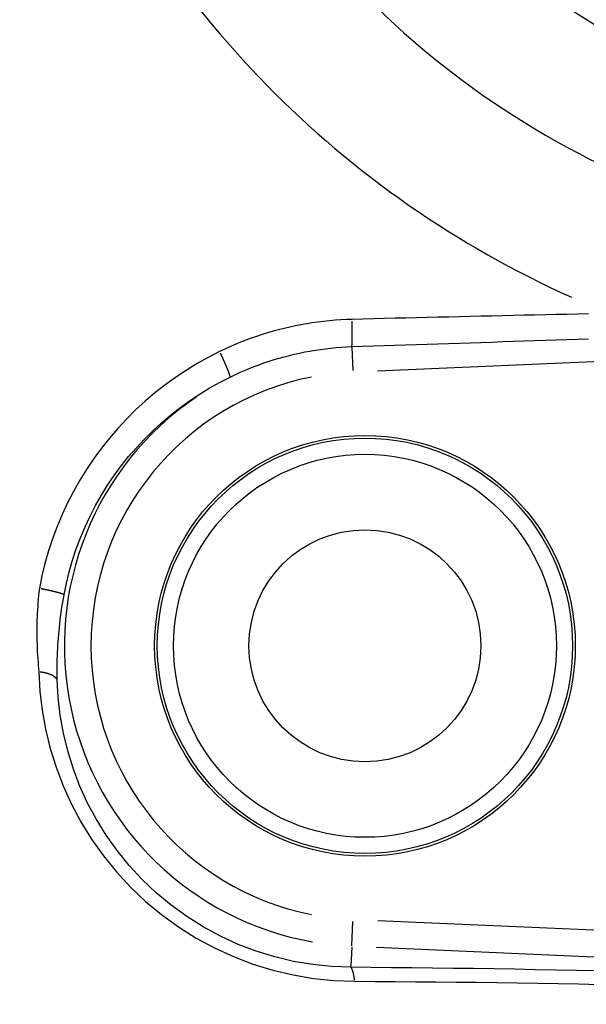
# Model space of a CAD drawing. Extents: x 0 to 944, y -48 to 601.
# Drawn here: x 195 to 205, y 109 to 128 of the extents above; entities that cross this region are included whole.
import ezdxf

# ---------------------------------------------------------------- set-up
doc = ezdxf.new("R2010")
doc.units = 0
doc.header["$LTSCALE"] = 4.3
doc.layers.get('DEFPOINTS').update_dxf_attribs({"linetype": 'CONTINUOUS'})
for name, color, linetype in [('AM_0', 2, 'CONTINUOUS'), ('AM_4', 3, 'CONTINUOUS'), ('AM_5', 3, 'CONTINUOUS')]:
    doc.layers.add(name, color=color, linetype=linetype)
doc.styles.get("Standard").update_dxf_attribs({"font": 'ISOCP.SHX', "width": 0.9})
doc.dimstyles.get("Standard").update_dxf_attribs({"dimtxt": 2.5, "dimasz": 2.5, "dimexe": 1.25, "dimexo": 0.625, "dimtad": 1, "dimcen": 2.5, "dimazin": 3, "dimtfac": 1, "dimtmove": 0, "dimatfit": 3})

# ---------------------------------------------------------------- blocks, each defined once
blk = doc.blocks.new('*U48')
at = {"layer": 'AM_5', "color": 7, "width": 0.9}
blk.add_text('81.5', height=9, dxfattribs=at).set_placement((203.388, 38.498))
blk = doc.blocks.new('*D17')
at = {"layer": 'AM_5'}
for p, q in [((169.465, 149.25), (169.465, 27.248)), ((250.965, 134.753), (250.965, 27.248)), ((241.965, 31.748), (178.465, 31.748))]:
    blk.add_line(p, q, dxfattribs=at)
for points in [[(178.465, 33.248), (178.465, 30.248), (169.465, 31.748)], [(241.965, 33.248), (241.965, 30.248), (250.965, 31.748)]]:
    blk.add_solid(points, dxfattribs=at)
at = {"layer": 'DEFPOINTS', "color": 0}
for p in [(169.465, 153.75), (250.965, 139.253), (169.465, 31.748)]:
    blk.add_point(p, dxfattribs=at)
at = {"layer": 'AM_0'}
blk.add_blockref('*U48', (0, 0), dxfattribs=at)
blk = doc.blocks.new('*U50')
at = {"layer": 'AM_5', "color": 7, "width": 0.9}
blk.add_text('16', height=9, dxfattribs=at).set_placement((172.404, 95.834))
blk = doc.blocks.new('*D18')
at = {"layer": 'AM_5'}
for p, q in [((185.465, 163.153), (185.465, 84.584)), ((169.465, 149.25), (169.465, 84.584)), ((160.465, 89.084), (151.465, 89.084)), ((169.465, 89.084), (185.465, 89.084)), ((194.465, 89.084), (203.465, 89.084))]:
    blk.add_line(p, q, dxfattribs=at)
for points in [[(160.465, 90.584), (160.465, 87.584), (169.465, 89.084)], [(194.465, 90.584), (194.465, 87.584), (185.465, 89.084)]]:
    blk.add_solid(points, dxfattribs=at)
at = {"layer": 'DEFPOINTS', "color": 0}
for p in [(185.465, 167.653), (169.465, 153.75), (185.465, 89.084)]:
    blk.add_point(p, dxfattribs=at)
at = {"layer": 'AM_0'}
blk.add_blockref('*U50', (0, 0), dxfattribs=at)
blk = doc.blocks.new('*U49')
at = {"layer": 'AM_5', "color": 7, "width": 0.9}
blk.add_text('31', height=9, dxfattribs=at).set_placement((165.105, 62.855))
blk = doc.blocks.new('*D19')
at = {"layer": 'AM_5'}
for p, q in [((185.465, 167.653), (185.465, 51.605)), ((154.465, 165.553), (154.465, 51.605)), ((145.465, 56.105), (136.465, 56.105)), ((154.465, 56.105), (185.465, 56.105)), ((194.465, 56.105), (203.465, 56.105))]:
    blk.add_line(p, q, dxfattribs=at)
for points in [[(145.465, 57.605), (145.465, 54.605), (154.465, 56.105)], [(194.465, 57.605), (194.465, 54.605), (185.465, 56.105)]]:
    blk.add_solid(points, dxfattribs=at)
at = {"layer": 'DEFPOINTS', "color": 0}
for p in [(185.465, 172.153), (154.465, 170.053), (185.465, 56.105)]:
    blk.add_point(p, dxfattribs=at)
at = {"layer": 'AM_0'}
blk.add_blockref('*U49', (0, 0), dxfattribs=at)

msp = doc.modelspace()

# ---------------------------------------------------------------- linework, layer by layer
at = {"layer": 'AM_0'}
for radius in [3.9, 2.15]:
    msp.add_circle((201.068, 115.897), radius, dxfattribs=at)
msp.add_arc((212.465, 139.266), 38.5, 153.298, 4.9171, dxfattribs=at)
msp.add_arc((212.465, 139.266), 38.5, 153.298, 4.9171, dxfattribs=at)
at = {"layer": 'AM_4'}
for p, q in [((200.826, 121.431), (200.845, 121.003)), ((201.302, 120.992), (209.509, 121.351)), ((200.825, 110.337), (200.844, 110.786)), ((209.565, 110.441), (201.305, 110.801)), ((200.824, 110.31), (200.808, 109.957)), ((201.283, 110.309), (209.529, 109.949))]:
    msp.add_line(p, q, dxfattribs=at)
at = {"layer": 'AM_4', "flags": 128}
for points in [[(200.829, 121.947), (200.724, 121.944), (200.618, 121.938), (200.513, 121.931), (200.408, 121.922), (200.302, 121.911), (200.197, 121.898), (200.092, 121.883), (199.987, 121.866), (199.882, 121.848), (199.778, 121.827), (199.674, 121.805), (199.57, 121.781), (199.467, 121.755), (199.364, 121.727), (199.262, 121.698), (199.16, 121.666), (199.059, 121.633), (198.959, 121.598), (198.859, 121.561), (198.76, 121.523), (198.662, 121.483), (198.565, 121.441), (198.469, 121.397), (198.374, 121.352)], [(205.211, 122.049), (205.012, 122.045), (204.813, 122.041), (204.614, 122.036), (204.415, 122.032), (204.215, 122.027), (204.016, 122.023), (203.817, 122.019), (203.618, 122.014), (203.419, 122.01), (203.219, 122.005), (203.02, 122.001), (202.821, 121.996), (202.622, 121.991), (202.423, 121.987), (202.223, 121.982), (202.024, 121.977), (201.825, 121.973), (201.626, 121.968), (201.427, 121.963), (201.228, 121.958), (201.028, 121.953), (200.829, 121.947)], [(200.825, 121.442), (201.025, 121.449), (201.224, 121.456), (201.424, 121.462), (201.623, 121.469), (201.822, 121.476), (202.022, 121.482), (202.221, 121.489), (202.421, 121.496), (202.62, 121.502), (202.819, 121.509), (203.019, 121.515), (203.218, 121.522), (203.418, 121.528), (203.617, 121.535), (203.817, 121.541), (204.016, 121.548), (204.215, 121.554), (204.415, 121.561), (204.614, 121.567), (204.814, 121.574), (205.013, 121.58), (205.213, 121.587)], [(198.568, 120.878), (198.655, 120.92), (198.743, 120.96), (198.832, 120.999), (198.922, 121.037), (199.013, 121.073), (199.104, 121.107), (199.196, 121.14), (199.289, 121.171), (199.382, 121.201), (199.476, 121.229), (199.571, 121.255), (199.666, 121.28), (199.761, 121.302), (199.857, 121.324), (199.953, 121.343), (200.049, 121.361), (200.146, 121.377), (200.243, 121.391), (200.339, 121.404), (200.437, 121.415), (200.534, 121.424), (200.631, 121.432), (200.728, 121.438), (200.825, 121.442)], [(198.374, 121.352), (198.162, 121.244), (197.954, 121.128), (197.751, 121.003), (197.553, 120.871), (197.36, 120.731), (197.172, 120.584), (196.991, 120.429), (196.815, 120.268), (196.646, 120.1), (196.484, 119.925), (196.329, 119.744), (196.181, 119.558), (196.04, 119.366), (195.907, 119.168), (195.782, 118.965), (195.664, 118.757), (195.555, 118.545), (195.453, 118.328), (195.361, 118.107), (195.276, 117.882), (195.201, 117.655), (195.135, 117.425), (195.078, 117.193), (195.031, 116.96)], [(195.489, 116.843), (195.533, 117.057), (195.586, 117.271), (195.647, 117.482), (195.716, 117.692), (195.794, 117.898), (195.879, 118.101), (195.972, 118.301), (196.073, 118.496), (196.182, 118.687), (196.297, 118.874), (196.42, 119.055), (196.55, 119.232), (196.686, 119.403), (196.829, 119.569), (196.978, 119.729), (197.133, 119.884), (197.295, 120.032), (197.462, 120.173), (197.635, 120.308), (197.812, 120.437), (197.995, 120.558), (198.182, 120.672), (198.373, 120.779), (198.568, 120.878)], [(195.031, 116.96), (195.023, 116.894), (195.017, 116.828), (195.01, 116.762), (195.005, 116.697), (195, 116.631), (194.996, 116.565), (194.992, 116.5), (194.99, 116.434), (194.987, 116.369), (194.986, 116.303), (194.984, 116.238), (194.984, 116.173), (194.984, 116.109), (194.985, 116.044), (194.986, 115.98), (194.988, 115.916), (194.99, 115.852), (194.993, 115.788), (194.997, 115.725), (195.001, 115.662), (195.006, 115.599), (195.011, 115.537), (195.016, 115.475), (195.022, 115.413)], [(195.364, 115.266), (195.363, 115.328), (195.362, 115.391), (195.362, 115.455), (195.362, 115.519), (195.363, 115.583), (195.364, 115.647), (195.366, 115.712), (195.369, 115.777), (195.372, 115.842), (195.375, 115.908), (195.38, 115.974), (195.384, 116.04), (195.39, 116.106), (195.396, 116.172), (195.402, 116.239), (195.409, 116.306), (195.417, 116.372), (195.426, 116.44), (195.435, 116.507), (195.444, 116.574), (195.455, 116.641), (195.466, 116.708), (195.477, 116.776), (195.489, 116.843)], [(195.022, 115.413), (195.042, 115.059), (195.084, 114.704), (195.147, 114.349), (195.233, 113.996), (195.341, 113.646), (195.472, 113.302), (195.626, 112.964), (195.801, 112.634), (195.999, 112.313), (196.219, 112.003), (196.461, 111.705), (196.722, 111.424), (197.001, 111.16), (197.297, 110.914), (197.61, 110.687), (197.937, 110.481), (198.278, 110.297), (198.63, 110.136), (198.991, 109.998), (199.36, 109.885), (199.736, 109.796), (200.115, 109.732), (200.497, 109.693), (200.877, 109.678)], [(200.807, 109.938), (200.453, 109.951), (200.099, 109.987), (199.745, 110.047), (199.395, 110.129), (199.052, 110.235), (198.715, 110.363), (198.387, 110.514), (198.07, 110.685), (197.765, 110.877), (197.474, 111.088), (197.198, 111.317), (196.938, 111.563), (196.696, 111.825), (196.471, 112.101), (196.267, 112.39), (196.083, 112.688), (195.92, 112.995), (195.778, 113.309), (195.657, 113.629), (195.556, 113.953), (195.477, 114.28), (195.419, 114.609), (195.382, 114.938), (195.364, 115.266)], [(205.374, 109.871), (204.991, 109.879), (204.608, 109.887), (204.226, 109.894), (203.844, 109.901), (203.463, 109.907), (203.082, 109.913), (202.701, 109.918), (202.321, 109.923), (201.942, 109.927), (201.563, 109.931), (201.185, 109.935), (200.807, 109.938)], [(200.877, 109.678), (201.252, 109.677), (201.628, 109.674), (202.004, 109.671), (202.381, 109.668), (202.758, 109.664), (203.136, 109.66), (203.514, 109.655), (203.892, 109.649), (204.271, 109.643), (204.651, 109.637), (205.03, 109.63), (205.411, 109.622)]]:
    msp.add_lwpolyline(points, dxfattribs=at)
at = {"layer": 'AM_4'}
for points in [[(200.827, 121.454, 0), (200.827, 121.456, 0), (200.827, 121.458, 0), (200.827, 121.46, 0), (200.827, 121.462, 0), (200.827, 121.464, 0), (200.828, 121.466, 0), (200.828, 121.468, 0), (200.828, 121.47, 0), (200.828, 121.472, 0), (200.828, 121.474, 0), (200.828, 121.476, 0), (200.829, 121.479, 0), (200.829, 121.481, 0), (200.829, 121.483, 0), (200.829, 121.486, 0), (200.829, 121.488, 0), (200.829, 121.49, 0), (200.829, 121.493, 0), (200.829, 121.495, 0), (200.83, 121.498, 0), (200.83, 121.501, 0), (200.83, 121.503, 0), (200.83, 121.506, 0), (200.83, 121.508, 0), (200.83, 121.511, 0), (200.83, 121.514, 0), (200.83, 121.517, 0), (200.831, 121.519, 0), (200.831, 121.522, 0), (200.831, 121.525, 0), (200.831, 121.528, 0), (200.831, 121.531, 0), (200.831, 121.534, 0), (200.831, 121.537, 0), (200.831, 121.54, 0), (200.831, 121.543, 0), (200.831, 121.546, 0), (200.831, 121.549, 0), (200.832, 121.552, 0), (200.832, 121.556, 0), (200.832, 121.559, 0), (200.832, 121.562, 0), (200.832, 121.565, 0), (200.832, 121.569, 0), (200.832, 121.572, 0), (200.832, 121.575, 0), (200.832, 121.579, 0), (200.832, 121.582, 0), (200.832, 121.585, 0), (200.832, 121.589, 0), (200.832, 121.592, 0), (200.833, 121.596, 0), (200.833, 121.599, 0), (200.833, 121.603, 0), (200.833, 121.607, 0), (200.833, 121.61, 0), (200.833, 121.614, 0), (200.833, 121.617, 0), (200.833, 121.621, 0), (200.833, 121.625, 0), (200.833, 121.629, 0), (200.833, 121.632, 0), (200.833, 121.636, 0), (200.833, 121.64, 0), (200.833, 121.644, 0), (200.833, 121.648, 0), (200.833, 121.651, 0), (200.833, 121.655, 0), (200.833, 121.659, 0), (200.833, 121.663, 0), (200.833, 121.667, 0), (200.833, 121.671, 0), (200.833, 121.675, 0), (200.833, 121.679, 0), (200.833, 121.683, 0), (200.833, 121.687, 0), (200.833, 121.691, 0), (200.833, 121.695, 0), (200.833, 121.699, 0), (200.833, 121.704, 0), (200.833, 121.708, 0), (200.833, 121.712, 0), (200.833, 121.716, 0), (200.833, 121.72, 0), (200.833, 121.724, 0), (200.833, 121.729, 0), (200.833, 121.733, 0), (200.833, 121.737, 0), (200.833, 121.741, 0), (200.833, 121.746, 0), (200.833, 121.75, 0), (200.833, 121.754, 0), (200.833, 121.759, 0), (200.833, 121.763, 0), (200.833, 121.767, 0), (200.833, 121.772, 0), (200.833, 121.776, 0), (200.833, 121.78, 0), (200.833, 121.785, 0), (200.833, 121.789, 0), (200.832, 121.794, 0), (200.832, 121.798, 0), (200.832, 121.802, 0), (200.832, 121.807, 0), (200.832, 121.811, 0), (200.832, 121.816, 0), (200.832, 121.82, 0), (200.832, 121.825, 0), (200.832, 121.829, 0), (200.832, 121.834, 0), (200.832, 121.838, 0), (200.832, 121.843, 0), (200.832, 121.847, 0), (200.832, 121.852, 0), (200.831, 121.856, 0), (200.831, 121.861, 0), (200.831, 121.865, 0), (200.831, 121.87, 0), (200.831, 121.874, 0), (200.831, 121.879, 0), (200.831, 121.883, 0), (200.831, 121.888, 0), (200.831, 121.892, 0), (200.831, 121.897, 0), (200.83, 121.901, 0), (200.83, 121.906, 0), (200.83, 121.911, 0), (200.83, 121.915, 0)], [(198.567, 120.886, 0), (198.567, 120.887, 0), (198.566, 120.888, 0), (198.566, 120.89, 0), (198.566, 120.891, 0), (198.566, 120.892, 0), (198.565, 120.894, 0), (198.565, 120.896, 0), (198.565, 120.897, 0), (198.564, 120.899, 0), (198.564, 120.9, 0), (198.563, 120.902, 0), (198.563, 120.904, 0), (198.563, 120.906, 0), (198.562, 120.908, 0), (198.562, 120.91, 0), (198.561, 120.911, 0), (198.56, 120.913, 0), (198.56, 120.915, 0), (198.559, 120.918, 0), (198.559, 120.92, 0), (198.558, 120.922, 0), (198.557, 120.924, 0), (198.557, 120.926, 0), (198.556, 120.928, 0), (198.555, 120.931, 0), (198.554, 120.933, 0), (198.554, 120.935, 0), (198.553, 120.938, 0), (198.552, 120.94, 0), (198.551, 120.943, 0), (198.55, 120.945, 0), (198.55, 120.948, 0), (198.549, 120.951, 0), (198.548, 120.953, 0), (198.547, 120.956, 0), (198.546, 120.959, 0), (198.545, 120.961, 0), (198.544, 120.964, 0), (198.543, 120.967, 0), (198.542, 120.97, 0), (198.541, 120.973, 0), (198.54, 120.976, 0), (198.539, 120.979, 0), (198.537, 120.982, 0), (198.536, 120.985, 0), (198.535, 120.988, 0), (198.534, 120.991, 0), (198.533, 120.994, 0), (198.532, 120.997, 0), (198.53, 121, 0), (198.529, 121.004, 0), (198.528, 121.007, 0), (198.527, 121.01, 0), (198.525, 121.014, 0), (198.524, 121.017, 0), (198.523, 121.02, 0), (198.521, 121.024, 0), (198.52, 121.027, 0), (198.518, 121.031, 0), (198.517, 121.034, 0), (198.516, 121.038, 0), (198.514, 121.041, 0), (198.513, 121.045, 0), (198.511, 121.048, 0), (198.51, 121.052, 0), (198.508, 121.056, 0), (198.507, 121.06, 0), (198.505, 121.063, 0), (198.504, 121.067, 0), (198.502, 121.071, 0), (198.5, 121.075, 0), (198.499, 121.078, 0), (198.497, 121.082, 0), (198.496, 121.086, 0), (198.494, 121.09, 0), (198.492, 121.094, 0), (198.491, 121.098, 0), (198.489, 121.102, 0), (198.487, 121.106, 0), (198.485, 121.11, 0), (198.484, 121.114, 0), (198.482, 121.118, 0), (198.48, 121.122, 0), (198.478, 121.126, 0), (198.477, 121.13, 0), (198.475, 121.134, 0), (198.473, 121.139, 0), (198.471, 121.143, 0), (198.469, 121.147, 0), (198.467, 121.151, 0), (198.465, 121.155, 0), (198.464, 121.16, 0), (198.462, 121.164, 0), (198.46, 121.168, 0), (198.458, 121.173, 0), (198.456, 121.177, 0), (198.454, 121.181, 0), (198.452, 121.185, 0), (198.45, 121.19, 0), (198.448, 121.194, 0), (198.446, 121.199, 0), (198.444, 121.203, 0), (198.442, 121.207, 0), (198.44, 121.212, 0), (198.438, 121.216, 0), (198.436, 121.221, 0), (198.434, 121.225, 0), (198.432, 121.229, 0), (198.43, 121.234, 0), (198.428, 121.238, 0), (198.426, 121.243, 0), (198.424, 121.247, 0), (198.422, 121.252, 0), (198.419, 121.256, 0), (198.417, 121.261, 0), (198.415, 121.265, 0), (198.413, 121.27, 0), (198.411, 121.274, 0), (198.409, 121.279, 0), (198.407, 121.283, 0), (198.405, 121.288, 0), (198.402, 121.292, 0), (198.4, 121.297, 0), (198.398, 121.302, 0), (198.396, 121.306, 0), (198.394, 121.311, 0), (198.392, 121.315, 0), (198.389, 121.32, 0)], [(195.483, 116.847, 0), (195.482, 116.847, 0), (195.481, 116.848, 0), (195.479, 116.848, 0), (195.478, 116.849, 0), (195.477, 116.85, 0), (195.476, 116.85, 0), (195.474, 116.851, 0), (195.473, 116.851, 0), (195.471, 116.852, 0), (195.47, 116.853, 0), (195.468, 116.853, 0), (195.467, 116.854, 0), (195.465, 116.855, 0), (195.464, 116.855, 0), (195.462, 116.856, 0), (195.46, 116.857, 0), (195.459, 116.857, 0), (195.457, 116.858, 0), (195.455, 116.859, 0), (195.453, 116.859, 0), (195.451, 116.86, 0), (195.449, 116.861, 0), (195.447, 116.861, 0), (195.445, 116.862, 0), (195.443, 116.863, 0), (195.441, 116.863, 0), (195.439, 116.864, 0), (195.436, 116.865, 0), (195.434, 116.866, 0), (195.432, 116.866, 0), (195.43, 116.867, 0), (195.427, 116.868, 0), (195.425, 116.869, 0), (195.422, 116.869, 0), (195.42, 116.87, 0), (195.417, 116.871, 0), (195.415, 116.872, 0), (195.412, 116.873, 0), (195.41, 116.873, 0), (195.407, 116.874, 0), (195.404, 116.875, 0), (195.401, 116.876, 0), (195.399, 116.877, 0), (195.396, 116.877, 0), (195.393, 116.878, 0), (195.39, 116.879, 0), (195.387, 116.88, 0), (195.384, 116.881, 0), (195.381, 116.881, 0), (195.378, 116.882, 0), (195.375, 116.883, 0), (195.372, 116.884, 0), (195.369, 116.885, 0), (195.366, 116.886, 0), (195.363, 116.887, 0), (195.359, 116.887, 0), (195.356, 116.888, 0), (195.353, 116.889, 0), (195.35, 116.89, 0), (195.346, 116.891, 0), (195.343, 116.892, 0), (195.339, 116.893, 0), (195.336, 116.894, 0), (195.333, 116.894, 0), (195.329, 116.895, 0), (195.326, 116.896, 0), (195.322, 116.897, 0), (195.318, 116.898, 0), (195.315, 116.899, 0), (195.311, 116.9, 0), (195.307, 116.901, 0), (195.304, 116.902, 0), (195.3, 116.903, 0), (195.296, 116.903, 0), (195.292, 116.904, 0), (195.289, 116.905, 0), (195.285, 116.906, 0), (195.281, 116.907, 0), (195.277, 116.908, 0), (195.273, 116.909, 0), (195.269, 116.91, 0), (195.265, 116.911, 0), (195.261, 116.912, 0), (195.257, 116.913, 0), (195.253, 116.914, 0), (195.249, 116.914, 0), (195.245, 116.915, 0), (195.241, 116.916, 0), (195.237, 116.917, 0), (195.233, 116.918, 0), (195.229, 116.919, 0), (195.224, 116.92, 0), (195.22, 116.921, 0), (195.216, 116.922, 0), (195.212, 116.923, 0), (195.208, 116.924, 0), (195.203, 116.925, 0), (195.199, 116.926, 0), (195.195, 116.927, 0), (195.19, 116.928, 0), (195.186, 116.928, 0), (195.182, 116.929, 0), (195.177, 116.93, 0), (195.173, 116.931, 0), (195.168, 116.932, 0), (195.164, 116.933, 0), (195.16, 116.934, 0), (195.155, 116.935, 0), (195.151, 116.936, 0), (195.146, 116.937, 0), (195.142, 116.938, 0), (195.137, 116.939, 0), (195.133, 116.94, 0), (195.128, 116.941, 0), (195.124, 116.941, 0), (195.119, 116.942, 0), (195.115, 116.943, 0), (195.11, 116.944, 0), (195.105, 116.945, 0), (195.101, 116.946, 0), (195.096, 116.947, 0), (195.092, 116.948, 0), (195.087, 116.949, 0), (195.082, 116.95, 0), (195.078, 116.951, 0), (195.073, 116.951, 0), (195.068, 116.952, 0), (195.064, 116.953, 0)], [(195.358, 115.276, 0), (195.357, 115.278, 0), (195.356, 115.279, 0), (195.355, 115.281, 0), (195.354, 115.282, 0), (195.353, 115.284, 0), (195.352, 115.285, 0), (195.351, 115.287, 0), (195.349, 115.288, 0), (195.348, 115.29, 0), (195.347, 115.291, 0), (195.346, 115.292, 0), (195.345, 115.294, 0), (195.343, 115.295, 0), (195.342, 115.297, 0), (195.341, 115.298, 0), (195.339, 115.3, 0), (195.338, 115.301, 0), (195.336, 115.302, 0), (195.335, 115.304, 0), (195.333, 115.305, 0), (195.332, 115.307, 0), (195.33, 115.308, 0), (195.329, 115.309, 0), (195.327, 115.311, 0), (195.326, 115.312, 0), (195.324, 115.313, 0), (195.322, 115.315, 0), (195.321, 115.316, 0), (195.319, 115.317, 0), (195.317, 115.319, 0), (195.316, 115.32, 0), (195.314, 115.321, 0), (195.312, 115.323, 0), (195.31, 115.324, 0), (195.308, 115.325, 0), (195.306, 115.327, 0), (195.305, 115.328, 0), (195.303, 115.329, 0), (195.301, 115.331, 0), (195.299, 115.332, 0), (195.297, 115.333, 0), (195.295, 115.334, 0), (195.293, 115.336, 0), (195.291, 115.337, 0), (195.288, 115.338, 0), (195.286, 115.339, 0), (195.284, 115.341, 0), (195.282, 115.342, 0), (195.28, 115.343, 0), (195.278, 115.344, 0), (195.275, 115.345, 0), (195.273, 115.347, 0), (195.271, 115.348, 0), (195.269, 115.349, 0), (195.266, 115.35, 0), (195.264, 115.351, 0), (195.262, 115.352, 0), (195.259, 115.354, 0), (195.257, 115.355, 0), (195.254, 115.356, 0), (195.252, 115.357, 0), (195.249, 115.358, 0), (195.247, 115.359, 0), (195.244, 115.36, 0), (195.242, 115.361, 0), (195.239, 115.362, 0), (195.237, 115.363, 0), (195.234, 115.364, 0), (195.232, 115.366, 0), (195.229, 115.367, 0), (195.226, 115.368, 0), (195.224, 115.369, 0), (195.221, 115.37, 0), (195.218, 115.371, 0), (195.216, 115.372, 0), (195.213, 115.373, 0), (195.21, 115.374, 0), (195.207, 115.375, 0), (195.204, 115.376, 0), (195.202, 115.376, 0), (195.199, 115.377, 0), (195.196, 115.378, 0), (195.193, 115.379, 0), (195.19, 115.38, 0), (195.187, 115.381, 0), (195.184, 115.382, 0), (195.181, 115.383, 0), (195.178, 115.384, 0), (195.175, 115.385, 0), (195.172, 115.386, 0), (195.169, 115.386, 0), (195.166, 115.387, 0), (195.163, 115.388, 0), (195.16, 115.389, 0), (195.157, 115.39, 0), (195.154, 115.39, 0), (195.151, 115.391, 0), (195.148, 115.392, 0), (195.145, 115.393, 0), (195.141, 115.394, 0), (195.138, 115.394, 0), (195.135, 115.395, 0), (195.132, 115.396, 0), (195.129, 115.396, 0), (195.125, 115.397, 0), (195.122, 115.398, 0), (195.119, 115.399, 0), (195.116, 115.399, 0), (195.112, 115.4, 0), (195.109, 115.401, 0), (195.106, 115.401, 0), (195.102, 115.402, 0), (195.099, 115.402, 0), (195.096, 115.403, 0), (195.092, 115.404, 0), (195.089, 115.404, 0), (195.086, 115.405, 0), (195.082, 115.405, 0), (195.079, 115.406, 0), (195.075, 115.406, 0), (195.072, 115.407, 0), (195.068, 115.408, 0), (195.065, 115.408, 0), (195.061, 115.409, 0), (195.058, 115.409, 0), (195.054, 115.41, 0), (195.051, 115.41, 0), (195.047, 115.41, 0)], [(200.875, 109.698, 0), (200.875, 109.701, 0), (200.874, 109.704, 0), (200.874, 109.707, 0), (200.874, 109.709, 0), (200.873, 109.712, 0), (200.873, 109.715, 0), (200.873, 109.717, 0), (200.872, 109.72, 0), (200.872, 109.723, 0), (200.872, 109.725, 0), (200.871, 109.728, 0), (200.871, 109.731, 0), (200.871, 109.733, 0), (200.87, 109.736, 0), (200.87, 109.738, 0), (200.87, 109.741, 0), (200.869, 109.744, 0), (200.869, 109.746, 0), (200.868, 109.749, 0), (200.868, 109.751, 0), (200.868, 109.754, 0), (200.867, 109.756, 0), (200.867, 109.759, 0), (200.867, 109.761, 0), (200.866, 109.764, 0), (200.866, 109.766, 0), (200.865, 109.768, 0), (200.865, 109.771, 0), (200.865, 109.773, 0), (200.864, 109.776, 0), (200.864, 109.778, 0), (200.863, 109.78, 0), (200.863, 109.783, 0), (200.863, 109.785, 0), (200.862, 109.788, 0), (200.862, 109.79, 0), (200.861, 109.792, 0), (200.861, 109.794, 0), (200.86, 109.797, 0), (200.86, 109.799, 0), (200.859, 109.801, 0), (200.859, 109.803, 0), (200.859, 109.806, 0), (200.858, 109.808, 0), (200.858, 109.81, 0), (200.857, 109.812, 0), (200.857, 109.814, 0), (200.856, 109.817, 0), (200.856, 109.819, 0), (200.855, 109.821, 0), (200.855, 109.823, 0), (200.854, 109.825, 0), (200.854, 109.827, 0), (200.853, 109.829, 0), (200.853, 109.831, 0), (200.853, 109.833, 0), (200.852, 109.835, 0), (200.852, 109.837, 0), (200.851, 109.839, 0), (200.851, 109.841, 0), (200.85, 109.843, 0), (200.85, 109.845, 0), (200.849, 109.847, 0), (200.849, 109.849, 0), (200.848, 109.851, 0), (200.848, 109.853, 0), (200.847, 109.854, 0), (200.846, 109.856, 0), (200.846, 109.858, 0), (200.845, 109.86, 0), (200.845, 109.862, 0), (200.844, 109.863, 0), (200.844, 109.865, 0), (200.843, 109.867, 0), (200.843, 109.869, 0), (200.842, 109.87, 0), (200.842, 109.872, 0), (200.841, 109.874, 0), (200.841, 109.875, 0), (200.84, 109.877, 0), (200.84, 109.878, 0), (200.839, 109.88, 0), (200.838, 109.882, 0), (200.838, 109.883, 0), (200.837, 109.885, 0), (200.837, 109.886, 0), (200.836, 109.888, 0), (200.836, 109.889, 0), (200.835, 109.891, 0), (200.835, 109.892, 0), (200.834, 109.894, 0), (200.833, 109.895, 0), (200.833, 109.896, 0), (200.832, 109.898, 0), (200.832, 109.899, 0), (200.831, 109.9, 0), (200.831, 109.902, 0), (200.83, 109.903, 0), (200.829, 109.904, 0), (200.829, 109.906, 0), (200.828, 109.907, 0), (200.828, 109.908, 0), (200.827, 109.909, 0), (200.826, 109.91, 0), (200.826, 109.912, 0), (200.825, 109.913, 0), (200.825, 109.914, 0), (200.824, 109.915, 0), (200.823, 109.916, 0), (200.823, 109.917, 0), (200.822, 109.918, 0), (200.822, 109.919, 0), (200.821, 109.92, 0), (200.82, 109.921, 0), (200.82, 109.922, 0), (200.819, 109.923, 0), (200.819, 109.924, 0), (200.818, 109.925, 0), (200.817, 109.926, 0), (200.817, 109.927, 0), (200.816, 109.928, 0), (200.816, 109.928, 0), (200.815, 109.929, 0), (200.814, 109.93, 0), (200.814, 109.931, 0), (200.813, 109.932, 0), (200.812, 109.932, 0), (200.812, 109.933, 0)]]:
    msp.add_polyline3d(points, dxfattribs=at)
for radius in [3.85, 3.55]:
    msp.add_circle((201.068, 115.897), radius, dxfattribs=at)
for centre, radius, start, end in [((212.465, 139.266), 38.421, 153.2385, 4.9273), ((212.465, 139.266), 36.922, 152.0593, 5.1278), ((212.465, 139.266), 13.838, 194.6848, 256.4918), ((212.465, 139.266), 16.065, 205.0054, 258.3325), ((212.465, 139.266), 18.523, 203.0525, 245.8973), ((201.068, 115.897), 5.08, 101.25, 258.75), ((201.068, 115.897), 5.573, 124.1947, 259.9576)]:
    msp.add_arc(centre, radius, start, end, dxfattribs=at)

# ---------------------------------------------------------------- dimensions: what is measured, and where the dimension line sits
at = {"layer": 'AM_5'}
for base, p1, p2, picture, middle in [((185.465, 56.105), (154.465, 170.053), (185.465, 172.153), '*D19', (169.965, 56.105)), ((185.465, 89.084), (169.465, 153.75), (185.465, 167.653), '*D18', (177.465, 89.084)), ((169.465, 31.748), (250.965, 139.253), (169.465, 153.75), '*D17', (212.465, 31.748))]:
    dim = msp.add_linear_dim(base=base, p1=p1, p2=p2, dimstyle='Standard', override={"dimscale": 4.5, "dimtxt": 2}, dxfattribs=at)
    dim.commit()
    dim.dimension.update_dxf_attribs({"geometry": picture, "text_midpoint": middle, "dimtype": 128})

doc.saveas('drawing.dxf')
